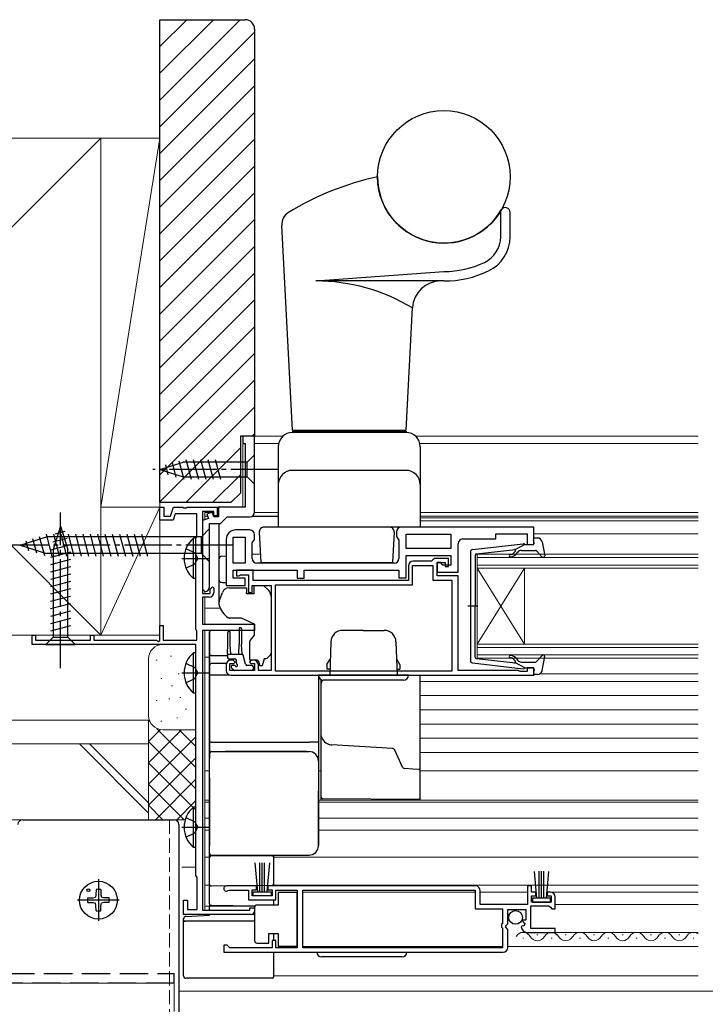
# Model space of a CAD drawing. Extents: x 175 to 1925, y 210 to 2813.
# Drawn here: x 711 to 856, y 1127 to 1335 of the extents above; entities that cross this region are included whole.
import ezdxf

# ---------------------------------------------------------------- set-up
doc = ezdxf.new("R2010")
doc.units = 0
doc.linetypes.add('YCENTER_1', pattern=[13, 10, -1, 1, -1])
doc.linetypes.add('YHIDDEN_1', pattern=[4, 3, -1])
for name, color, linetype, lineweight in [('YKK_11', 7, 'CONTINUOUS', 30), ('YKK_12', 2, 'CONTINUOUS', 13), ('YKK_13', 4, 'CONTINUOUS', 30), ('YSS_K', 3, 'CONTINUOUS', 13)]:
    doc.layers.add(name, color=color, linetype=linetype, lineweight=lineweight)

msp = doc.modelspace()

# ---------------------------------------------------------------- linework, layer by layer
at = {"layer": 'YKK_11', "linetype": 'ByBlock', "lineweight": -2, "ltscale": 0.5}
for p, q in [((761, 1247), (758.5, 1247)), ((758.5, 1247), (758.5, 1245.5)), ((761, 1231), (761, 1247)), ((758.5, 1245.5), (759, 1245.5)), ((759, 1245.5), (759, 1232)), ((741, 1229.3), (741, 1232)), ((741, 1232), (741.8, 1232)), ((741.8, 1232), (741.8, 1230.1)), ((743.21, 1230.1), (743.9, 1232)), ((743.9, 1232), (745.84, 1232)), ((745.84, 1232), (746.03, 1231.88)), ((746.03, 1231.88), (746.57, 1231.88)), ((746.57, 1231.88), (746.76, 1232)), ((746.76, 1232), (753.1, 1232)), ((753.1, 1232), (753.1, 1230.2)), ((759, 1232), (753.4, 1232)), ((753.4, 1232), (753.4, 1230)), ((743.77, 1229.3), (741, 1229.3)), ((741.8, 1230.1), (743.21, 1230.1)), ((744.24, 1230.6), (743.77, 1229.3)), ((748.8, 1230.6), (744.24, 1230.6)), ((748.8, 1225.84), (748.8, 1230.6)), ((752.4, 1231.1), (750, 1231.1)), ((750, 1231.1), (750, 1213.8)), ((751.26, 1229.63), (750, 1229.17)), ((752.04, 1230.98), (750.91, 1230.57)), ((750.91, 1230.57), (751.26, 1229.63)), ((752.4, 1230), (752.04, 1230.98)), ((752.4, 1230.2), (752.4, 1231.1)), ((753.1, 1230.2), (752.4, 1230.2)), ((753.4, 1230), (752.4, 1230)), ((753.8, 1228.6), (755.2, 1230)), ((755.2, 1230), (760, 1230)), ((750, 1229.17), (750, 1214.7)), ((751.5, 1215.2), (751.5, 1228.6)), ((751.5, 1228.6), (753.8, 1228.6)), ((760, 1227.2), (757, 1227.2)), ((820, 1227.8), (792, 1227.8)), ((820, 1224.1), (820, 1227.8)), ((748.6, 1225.5), (748.7, 1225.67)), ((748.6, 1206.2), (748.6, 1225.5)), ((748.7, 1225.67), (748.8, 1225.84)), ((755, 1225.2), (755, 1215.5)), ((756.5, 1220.2), (756.5, 1225.7)), ((756.5, 1225.7), (759, 1225.7)), ((759, 1225.7), (759, 1220.2)), ((760.5, 1224.48), (761, 1225.2)), ((761, 1225.2), (761, 1226.2)), ((791, 1226.8), (791, 1225.8)), ((791, 1225.8), (791.5, 1225.08)), ((793, 1223.3), (793, 1226.3)), ((793, 1226.3), (802.5, 1226.3)), ((802.5, 1226.3), (802.5, 1223.3)), ((805, 1225.3), (812, 1225.3)), ((812, 1225.3), (812, 1226.4)), ((812, 1226.4), (818.6, 1226.4)), ((818.6, 1226.4), (818.6, 1224.1)), ((760.5, 1221.2), (760.5, 1224.48)), ((791.5, 1225.08), (791.5, 1221.2)), ((802.5, 1223.3), (793, 1223.3)), ((804, 1218.3), (804, 1224.3)), ((818.6, 1224.1), (820, 1224.1)), ((793, 1217.1), (793, 1221.8)), ((793, 1221.8), (802.5, 1221.8)), ((799, 1221.2), (798.7, 1220.9)), ((802, 1221.2), (799, 1221.2)), ((802, 1219.5), (802, 1221.2)), ((802.5, 1221.8), (802.5, 1219.8)), ((759, 1220.2), (756.5, 1220.2)), ((790.5, 1220.2), (761.5, 1220.2)), ((793.5, 1219.6), (793.5, 1216.5)), ((794.4, 1215.6), (794.4, 1219.7)), ((794.4, 1219.7), (798.7, 1219.7)), ((798.4, 1220.6), (794.5, 1220.6)), ((798.7, 1220.9), (798.4, 1220.6)), ((798.7, 1219.7), (798.7, 1216.6)), ((799.6, 1217.5), (799.6, 1220.3)), ((799.6, 1220.3), (801.3, 1220.3)), ((800.3, 1220.3), (799.6, 1220.3)), ((799.6, 1220.3), (799.6, 1218.3)), ((800.8, 1219.8), (800.3, 1220.3)), ((802.5, 1219.8), (800.8, 1219.8)), ((801.3, 1220.3), (801.3, 1219.5)), ((801.3, 1219.5), (802, 1219.5)), ((756.5, 1217), (756.5, 1218.7)), ((756.5, 1218.7), (770, 1218.7)), ((759, 1217), (756.5, 1217)), ((760.7, 1218.7), (757.2, 1218.7)), ((757.2, 1218.7), (757.2, 1217.5)), ((757.2, 1217.5), (757.6, 1217.5)), ((757.6, 1217.5), (757.82, 1217.6)), ((757.82, 1217.6), (758.05, 1217.7)), ((758.05, 1217.7), (759.7, 1217.7)), ((759, 1215.5), (759, 1217)), ((759.7, 1217.7), (759.7, 1214)), ((760.7, 1216.5), (760.7, 1218.7)), ((770, 1218.7), (770, 1217)), ((770, 1217), (771.5, 1217)), ((771.5, 1217), (771.5, 1218.7)), ((771.5, 1218.7), (791.5, 1218.7)), ((791.5, 1218.7), (791.5, 1217.1)), ((791.5, 1217.1), (793, 1217.1)), ((799.6, 1218.3), (804, 1218.3)), ((804, 1217.5), (799.6, 1217.5)), ((804, 1197.5), (804, 1217.5)), ((751.6, 1214.7), (752.1, 1215.2)), ((752.1, 1215.2), (752.4, 1214.9)), ((752.4, 1214.9), (752.4, 1214)), ((755, 1215.5), (759, 1215.5)), ((760.5, 1214), (760.5, 1215.5)), ((760.5, 1215.5), (764.5, 1215.5)), ((793.5, 1216.5), (760.7, 1216.5)), ((764.5, 1215.5), (764.5, 1197.5)), ((765.4, 1197.4), (765.4, 1215.6)), ((765.4, 1215.6), (794.4, 1215.6)), ((798.7, 1216.6), (802.7, 1216.6)), ((802.7, 1216.6), (802.7, 1197.4)), ((750, 1214.7), (750.5, 1214.2)), ((750, 1213.8), (751.6, 1213.8)), ((751.4, 1213), (750, 1213)), ((750, 1213), (750, 1207.3)), ((751.6, 1213.8), (751.6, 1214.7)), ((759.7, 1214), (760.5, 1214)), ((741, 1203.82), (741, 1207)), ((741, 1207), (741.7, 1207)), ((741.7, 1207), (741.7, 1203.9)), ((750, 1207.3), (761, 1207.3)), ((761, 1207.3), (761, 1206)), ((714, 1203), (714, 1205)), ((714, 1205), (714.7, 1205)), ((714.7, 1205), (714.7, 1203.9)), ((726.3, 1203.9), (726.3, 1205)), ((726.3, 1205), (727, 1205)), ((727, 1205), (727, 1203.9)), ((748.7, 1206.02), (748.6, 1206.2)), ((748.8, 1205.85), (748.7, 1206.02)), ((748.8, 1203.9), (748.8, 1205.85)), ((750, 1206), (750, 1146.9)), ((761, 1206), (750, 1206)), ((748.6, 1203), (714, 1203)), ((714.7, 1203.9), (726.3, 1203.9)), ((727, 1203.9), (740.27, 1203.9)), ((740.27, 1203.9), (740.7, 1203.65)), ((740.7, 1203.65), (741, 1203.82)), ((741.7, 1203.9), (748.8, 1203.9)), ((748.6, 1154.2), (748.6, 1203)), ((755, 1198.7), (755, 1197.5)), ((755.8, 1197.5), (755.8, 1199)), ((755.8, 1199), (756.6, 1199)), ((756.5, 1199.7), (756, 1199.7)), ((756.9, 1199.3), (756.5, 1199.7)), ((756.6, 1199), (756.9, 1199.3)), ((760.3, 1199.7), (759.9, 1199.3)), ((759.9, 1199.3), (760.2, 1199)), ((760.2, 1199), (761, 1199)), ((760.8, 1199.7), (760.3, 1199.7)), ((761, 1199), (761, 1197.5)), ((761.8, 1197.5), (761.8, 1198.7)), ((820, 1198.1), (818.6, 1198.1)), ((818.6, 1198.1), (818.6, 1197.3)), ((820, 1196.5), (820, 1198.1)), ((761, 1197.5), (755.8, 1197.5)), ((756, 1196.5), (820, 1196.5)), ((764.5, 1197.5), (761.8, 1197.5)), ((802.7, 1197.4), (765.4, 1197.4)), ((816.7, 1197.5), (804, 1197.5)), ((816.92, 1197.4), (816.7, 1197.5)), ((817.15, 1197.3), (816.92, 1197.4)), ((818.6, 1197.3), (817.15, 1197.3)), ((748.75, 1154), (748.6, 1154.2)), ((748.9, 1153.81), (748.75, 1154)), ((748.9, 1147), (748.9, 1153.81)), ((761.4, 1152), (755.05, 1152)), ((755.4, 1151.03), (755.6, 1151.1)), ((755.6, 1151.1), (759.7, 1151.1)), ((759.7, 1151.1), (759.7, 1149.1)), ((760.5, 1149.9), (760.5, 1151.2)), ((760.5, 1151.2), (761.4, 1151.2)), ((761.4, 1151.2), (761.4, 1152)), ((807.7, 1152), (763.8, 1152)), ((763.8, 1152), (763.8, 1151.2)), ((763.8, 1151.2), (764.7, 1151.2)), ((764.7, 1151.2), (764.7, 1149.9)), ((765.5, 1149.1), (765.5, 1151.1)), ((765.5, 1151.1), (770, 1151.1)), ((770, 1151.1), (770, 1138.9)), ((771.2, 1138.9), (771.2, 1151.1)), ((771.2, 1151.1), (807.6, 1151.1)), ((807.6, 1151.1), (807.6, 1147.2)), ((808.7, 1148.1), (808.7, 1151)), ((819.5, 1152), (818.7, 1152)), ((818.7, 1152), (818.7, 1148.1)), ((819.5, 1150.7), (819.5, 1152)), ((820.4, 1150.7), (819.5, 1150.7)), ((820.4, 1149.9), (820.4, 1150.7)), ((823.5, 1150.7), (822.8, 1150.7)), ((822.8, 1150.7), (822.8, 1149.9)), ((746, 1146), (746, 1149)), ((746, 1149), (746.8, 1149)), ((746.8, 1149), (746.8, 1147)), ((759.7, 1149.1), (765.5, 1149.1)), ((764.7, 1149.9), (760.5, 1149.9)), ((819.5, 1148.6), (819.5, 1149.9)), ((819.5, 1149.9), (820.4, 1149.9)), ((823.7, 1148.6), (819.5, 1148.6)), ((822.8, 1149.9), (823.7, 1149.9)), ((823.7, 1149.9), (823.7, 1148.6)), ((824.5, 1147.2), (824.5, 1149.7)), ((746.8, 1147), (748.9, 1147)), ((750, 1146.9), (760, 1146.9)), ((760, 1146.9), (760, 1147.4)), ((760, 1147.4), (761, 1147.4)), ((761, 1147.4), (761, 1146.7)), ((807.6, 1147.2), (813.4, 1147.2)), ((818.7, 1148.1), (808.7, 1148.1)), ((813.4, 1147.2), (813.4, 1144.1)), ((814.5, 1144), (814.5, 1147)), ((814.5, 1147), (818.3, 1147)), ((818.3, 1147), (818.3, 1144.8)), ((819.4, 1143), (819.4, 1147.8)), ((819.4, 1147.8), (823.2, 1147.8)), ((823.2, 1147.8), (823.5, 1147.5)), ((823.5, 1147.5), (823.8, 1147.2)), ((823.8, 1147.2), (824.5, 1147.2)), ((760.3, 1146), (746, 1146)), ((813.4, 1144.1), (813.2, 1143.9)), ((814.2, 1143.7), (814.5, 1144)), ((817.68, 1144.8), (817.58, 1144.54)), ((817.58, 1144.54), (818.14, 1143.97)), ((818.3, 1144.8), (817.68, 1144.8)), ((813.2, 1143.9), (813.2, 1143.3)), ((813.2, 1143.3), (813.4, 1143.1)), ((813.4, 1143.1), (813.4, 1138.9)), ((814.05, 1143.37), (814.2, 1143.7)), ((814.5, 1142.83), (814.05, 1143.37)), ((814.5, 1139), (814.5, 1142.83)), ((817.55, 1143.59), (817.3, 1143.38)), ((817.87, 1143.5), (817.55, 1143.59)), ((818.14, 1143.97), (817.87, 1143.5)), ((818.6, 1142.2), (824.5, 1142.2)), ((824.5, 1143), (819.4, 1143)), ((824.5, 1142.2), (824.5, 1143)), ((765.5, 1140.5), (764.7, 1140.5)), ((764.7, 1140.5), (764.7, 1138.9)), ((765.5, 1138.9), (765.5, 1140.5)), ((755.2, 1139.5), (754.5, 1139.5)), ((754.5, 1139.5), (754.5, 1138)), ((754.5, 1138), (813.5, 1138)), ((755.5, 1139.2), (755.2, 1139.5)), ((755.8, 1138.9), (755.5, 1139.2)), ((764.7, 1138.9), (755.8, 1138.9)), ((770, 1138.9), (765.5, 1138.9)), ((813.4, 1138.9), (771.2, 1138.9))]:
    msp.add_line(p, q, dxfattribs=at)
for centre, radius, start, end in [((760, 1231), 1, 270, 360), ((757, 1225.2), 2, 90, 180), ((760, 1226.2), 1, 0, 90), ((792, 1226.8), 1, 90, 180), ((805, 1224.3), 1, 90, 180), ((761.5, 1221.2), 1, 180, 270), ((790.5, 1221.2), 1, 270, 360), ((794.5, 1219.6), 1, 90, 180), ((750.5, 1215.2), 1, 270, 360), ((751.4, 1214), 1, 270, 360), ((756, 1198.7), 1, 90, 180), ((760.8, 1198.7), 1, 0, 90), ((756, 1197.5), 1, 180, 270), ((755.05, 1151.45), 0.55, 90, 310.1194), ((807.7, 1151), 1, 0, 90), ((823.5, 1149.7), 1, 0, 90), ((760.3, 1146.7), 0.7, 270, 360), ((818.6, 1143.5), 1.3, 185.2159, 270), ((813.5, 1139), 1, 270, 360)]:
    msp.add_arc(centre, radius, start, end, dxfattribs=at)
at = {"layer": 'YKK_12'}
for p, q in [((766.96, 1247), (758.5, 1247)), ((758.5, 1232), (758.5, 1247)), ((761, 1245.5), (761, 1247)), ((854.74, 1247), (795.04, 1247)), ((766.08, 1245.5), (761, 1245.5)), ((854.74, 1245.5), (795.92, 1245.5)), ((758.5, 1232), (750.5, 1232)), ((750.5, 1229.36), (750.5, 1231.1)), ((752.38, 1230.9), (750.5, 1230.9)), ((751.09, 1230.1), (750.5, 1230.1)), ((753.32, 1230.1), (752.39, 1230.1)), ((753.4, 1230.9), (753.1, 1230.9)), ((766, 1230.1), (760.44, 1230.1)), ((766, 1230.9), (760.99, 1230.9)), ((854.74, 1230.9), (796, 1230.9)), ((854.74, 1230.1), (796, 1230.1)), ((854.74, 1229.8), (796, 1229.8)), ((854.74, 1229.1), (796, 1229.1)), ((854.74, 1226.4), (820, 1226.4)), ((808, 1222.1), (854.74, 1222.1)), ((808, 1219.1), (808, 1222.1)), ((854.74, 1221.4), (808, 1221.4)), ((808, 1219.8), (854.74, 1219.8)), ((854.74, 1219.1), (808, 1219.1)), ((808, 1203.1), (818, 1219.1)), ((808, 1219.1), (818, 1203.1)), ((808, 1203.1), (808, 1219.1)), ((818, 1203.1), (818, 1219.1)), ((750.5, 1213.8), (750.5, 1214.2)), ((750.5, 1207.3), (750.5, 1213)), ((753.74, 1210.7), (750.5, 1210.7)), ((750.5, 1146.9), (750.5, 1206)), ((808, 1203.1), (854.74, 1203.1)), ((808, 1200.1), (808, 1203.1)), ((854.74, 1202.4), (808, 1202.4)), ((751.5, 1200.3), (750.5, 1200.3)), ((808, 1200.8), (854.74, 1200.8)), ((854.74, 1200.1), (808, 1200.1)), ((854.74, 1196.8), (821.21, 1196.8)), ((854.74, 1195.2), (796, 1195.2)), ((854.74, 1192.2), (796, 1192.2)), ((854.74, 1189.2), (796, 1189.2)), ((854.74, 1186.2), (796, 1186.2)), ((854.74, 1183.2), (796, 1183.2)), ((854.74, 1180.2), (796, 1180.2)), ((751.5, 1176.3), (750.5, 1176.3)), ((775, 1176.3), (774.5, 1176.3)), ((854.74, 1176.3), (796, 1176.3)), ((751.5, 1170.1), (750.5, 1170.1)), ((751.5, 1169.7), (750.5, 1169.7)), ((854.74, 1170.1), (774.5, 1170.1)), ((854.74, 1169.7), (774.5, 1169.7)), ((743, 1166), (416.5, 1166)), ((751.5, 1166.3), (750.5, 1166.3)), ((854.74, 1166.3), (774.5, 1166.3)), ((751.5, 1163.8), (750.5, 1163.8)), ((854.74, 1163.8), (774.5, 1163.8)), ((751.5, 1158.1), (750.5, 1158.1)), ((854.74, 1158.1), (765, 1158.1)), ((751.51, 1152.2), (750.5, 1152.2)), ((854.74, 1152.2), (765, 1152.2)), ((807.6, 1150.7), (771.2, 1150.7)), ((818.7, 1150.7), (808.7, 1150.7)), ((854.74, 1150.7), (823.5, 1150.7)), ((761.06, 1147.7), (750.5, 1147.7)), ((854.74, 1148.1), (824.5, 1148.1)), ((761, 1146), (760.25, 1146)), ((854.74, 1142.2), (824.1, 1142.2)), ((817.85, 1140.94), (817.65, 1140.94)), ((820.85, 1141.7), (820.65, 1141.7)), ((823.85, 1140.94), (823.65, 1140.94)), ((824.85, 1141.7), (824.65, 1141.7)), ((826.85, 1141.7), (826.65, 1141.7)), ((829.85, 1140.94), (829.65, 1140.94)), ((832.85, 1141.7), (832.65, 1141.7)), ((835.85, 1140.94), (835.65, 1140.94)), ((838.85, 1141.7), (838.65, 1141.7)), ((841.85, 1140.94), (841.65, 1140.94)), ((844.85, 1141.7), (844.65, 1141.7)), ((847.85, 1140.94), (847.65, 1140.94)), ((850.85, 1141.7), (850.65, 1141.7)), ((853.85, 1140.94), (853.65, 1140.94)), ((813.4, 1139.2), (771.2, 1139.2)), ((854.74, 1139.2), (814.5, 1139.2)), ((854.74, 1133), (765, 1133)), ((925.5, 1129.8), (745, 1129.8))]:
    msp.add_line(p, q, dxfattribs=at)
at = {"layer": 'YKK_12', "linetype": 'YHIDDEN_1'}
for p, q in [((746.47, 1166), (419.5, 1166)), ((743, 1166), (743, 1100.5)), ((748.6, 1156), (745, 1156))]:
    msp.add_line(p, q, dxfattribs=at)
at = {"layer": 'YKK_12'}
for centre, start, end in [((817.75, 1140.48), 29.1906, 150.8094), ((823.75, 1140.48), 29.1906, 150.8094), ((829.75, 1140.48), 29.1906, 150.8094), ((835.75, 1140.48), 29.1906, 150.8094), ((841.75, 1140.48), 29.1906, 150.8094), ((847.75, 1140.48), 29.1906, 150.8094), ((853.75, 1140.48), 54.8896, 150.8094), ((820.75, 1142.15), 209.1994, 330.8006), ((826.75, 1142.15), 209.1994, 330.8006), ((832.75, 1142.15), 209.1994, 330.8006), ((838.75, 1142.15), 209.1994, 330.8006), ((844.75, 1142.15), 209.1994, 330.8006), ((850.75, 1142.15), 209.1994, 330.8006)]:
    msp.add_arc(centre, 1.72, start, end, dxfattribs=at)
at = {"layer": 'YKK_13', "ltscale": 0.5}
for p, q in [((813, 1289.15), (813, 1294.31)), ((815, 1289.15), (815, 1294.31)), ((769, 1248.3), (766.73, 1291.55)), ((773.91, 1279.8), (801, 1281.8)), ((801, 1279.8), (773.91, 1279.8)), ((793, 1248.3), (794.35, 1274.11)), ((769, 1248.3), (793, 1248.3)), ((793, 1248.1), (769, 1248.1)), ((769, 1248.1), (769, 1247.8)), ((770, 1248.3), (770, 1248.1)), ((792, 1248.3), (792, 1248.1)), ((793, 1248.1), (793, 1247.8)), ((793, 1247.8), (769, 1247.8)), ((766, 1244.8), (766, 1227.8)), ((796, 1244.8), (796, 1227.8)), ((793, 1239.8), (769, 1239.8)), ((789.5, 1227.8), (763, 1227.8)), ((796, 1227.8), (766, 1227.8)), ((762.34, 1220.3), (790.16, 1220.3)), ((820.06, 1155.07), (820.6, 1149.45)), ((821.1, 1149.45), (821.1, 1155.1)), ((821.6, 1149.45), (821.6, 1155.1)), ((822.1, 1149.45), (822.1, 1155.1)), ((823.14, 1155.07), (822.6, 1149.45)), ((823.5, 1149.45), (819.7, 1149.45)), ((819.7, 1149.45), (819.7, 1148.6)), ((819.7, 1148.6), (823.5, 1148.6)), ((823.5, 1148.6), (823.5, 1149.45))]:
    msp.add_line(p, q, dxfattribs=at)
at = {"layer": 'YKK_13'}
for p, q in [((745.01, 1241.84), (746.07, 1237.9)), ((746.49, 1242.1), (747.62, 1237.9)), ((748.05, 1242.1), (749.17, 1237.9)), ((749.6, 1242.1), (750.72, 1237.9)), ((751.15, 1242.1), (752.28, 1237.9)), ((752.7, 1242.1), (753.83, 1237.9)), ((761, 1243.1), (759.45, 1241.55)), ((761, 1236.9), (761, 1243.1)), ((741, 1240), (745.91, 1241.55)), ((741, 1240), (745.91, 1238.45)), ((742.15, 1240.93), (742.69, 1238.88)), ((743.58, 1241.39), (744.39, 1238.35)), ((759.45, 1241.55), (745.91, 1241.55)), ((759.45, 1238.45), (759.45, 1241.55)), ((745.91, 1238.45), (759.45, 1238.45)), ((761, 1236.9), (759.45, 1238.45)), ((760.44, 1230.1), (766, 1230.1)), ((720, 1228), (718.45, 1223.08)), ((720, 1228), (721.55, 1223.08)), ((751.5, 1227.5), (749.75, 1225.75)), ((751.5, 1220.5), (751.5, 1227.5)), ((753.5, 1221.9), (753.5, 1228.6)), ((711.5, 1224), (717.05, 1225.75)), ((714.08, 1225.39), (714.89, 1222.35)), ((715.51, 1225.84), (716.59, 1221.82)), ((716.94, 1226.29), (718.17, 1221.7)), ((749.75, 1225.75), (717.05, 1225.75)), ((721.39, 1225.42), (718.35, 1224.6)), ((718.49, 1226.3), (719.73, 1221.7)), ((720.94, 1226.85), (718.89, 1226.3)), ((720.05, 1226.3), (721.28, 1221.7)), ((721.6, 1226.3), (722.83, 1221.7)), ((723.15, 1226.3), (724.38, 1221.7)), ((724.7, 1226.3), (725.94, 1221.7)), ((726.26, 1226.3), (727.49, 1221.7)), ((727.81, 1226.3), (729.04, 1221.7)), ((729.36, 1226.3), (730.6, 1221.7)), ((730.92, 1226.3), (732.15, 1221.7)), ((732.47, 1226.3), (733.7, 1221.7)), ((734.02, 1226.3), (735.25, 1221.7)), ((735.58, 1226.3), (736.81, 1221.7)), ((737.13, 1226.3), (738.36, 1221.7)), ((748.09, 1216.95), (748.09, 1225.45)), ((748.6, 1225.45), (748.09, 1225.45)), ((748.6, 1216.95), (748.6, 1225.45)), ((749.75, 1222.25), (749.75, 1225.75)), ((762, 1226.74), (762.34, 1220.3)), ((790.5, 1226.74), (790.16, 1220.3)), ((820.09, 1224.48), (819.91, 1225.12)), ((820.77, 1225.5), (820.2, 1225.5)), ((711.5, 1224), (717.05, 1222.25)), ((712.65, 1224.93), (713.2, 1222.88)), ((721.84, 1223.99), (717.9, 1222.93)), ((718.45, 1223.08), (718.45, 1204.55)), ((721.55, 1204.55), (721.55, 1223.08)), ((748.6, 1219.2), (748.6, 1223.2)), ((807.04, 1223.05), (817.78, 1224.29)), ((807.87, 1222.13), (816.1, 1223.08)), ((818.1, 1224.1), (816.1, 1223.08)), ((818.1, 1224.1), (819.8, 1224.1)), ((821.75, 1224.68), (822.3, 1221.75)), ((749.75, 1222.25), (717.05, 1222.25)), ((722.1, 1222.5), (717.9, 1221.38)), ((751.5, 1220.5), (749.75, 1222.25)), ((753.5, 1221.16), (753.5, 1221.9)), ((753.5, 1217.07), (753.5, 1221.16)), ((753.97, 1221.66), (755, 1221.72)), ((760.5, 1222.06), (762.24, 1222.17)), ((806.6, 1222.55), (806.6, 1199.64)), ((807.6, 1221.83), (807.6, 1211.1)), ((816.12, 1222.74), (815.79, 1222.35)), ((816.18, 1222.03), (816.6, 1222.54)), ((817.37, 1222.9), (820.37, 1222.9)), ((820.59, 1222.8), (821.78, 1221.49)), ((722.1, 1220.95), (717.9, 1219.82)), ((722.1, 1219.4), (717.9, 1218.27)), ((722.1, 1217.84), (717.9, 1216.72)), ((748.6, 1216.95), (748.09, 1216.95)), ((753.5, 1216.65), (753.5, 1217.07)), ((722.1, 1216.29), (717.9, 1215.16)), ((722.1, 1214.74), (717.9, 1213.61)), ((753.5, 1216.07), (753.5, 1216.65)), ((753.5, 1212.1), (753.5, 1216.07)), ((755.6, 1215), (759.3, 1215)), ((759.3, 1215), (759.3, 1214)), ((760.9, 1213.7), (760.9, 1215.5)), ((760.9, 1215.5), (762.9, 1215.5)), ((762.9, 1215.5), (763.91, 1214.48)), ((722.1, 1213.18), (717.9, 1212.06)), ((753.53, 1212.19), (754.19, 1214.01)), ((759.3, 1213.7), (759.3, 1214)), ((760.9, 1213.7), (759.3, 1213.7)), ((764.5, 1213.07), (764.5, 1212.06)), ((722.1, 1211.63), (717.9, 1210.51)), ((753.5, 1211.96), (753.5, 1212.1)), ((753.5, 1211.42), (753.5, 1212.02)), ((753.5, 1211.4), (753.5, 1211.96)), ((764.5, 1212.06), (764.5, 1201.2)), ((808.18, 1211.1), (806.05, 1211.1)), ((807.6, 1200.36), (807.6, 1211.1)), ((722.1, 1210.08), (717.9, 1208.95)), ((722.1, 1208.53), (717.9, 1207.4)), ((758.21, 1208.6), (755.67, 1208.6)), ((761, 1207.3), (758.21, 1208.6)), ((722.1, 1206.97), (717.9, 1205.85)), ((761, 1205), (761, 1207.3)), ((716.9, 1203), (718.45, 1204.55)), ((718.45, 1204.55), (721.55, 1204.55)), ((723.1, 1203), (721.55, 1204.55)), ((751.51, 1205.75), (751.5, 1205.7)), ((751.5, 1205.7), (751.5, 1178.94)), ((751.5, 1205.62), (751.5, 1205.7)), ((751.5, 1200.6), (751.5, 1205.62)), ((751.52, 1205.81), (751.51, 1205.75)), ((751.55, 1205.86), (751.52, 1205.81)), ((751.59, 1205.91), (751.55, 1205.86)), ((751.63, 1205.95), (751.59, 1205.91)), ((751.69, 1205.97), (751.63, 1205.95)), ((751.74, 1205.99), (751.69, 1205.97)), ((751.8, 1206), (751.74, 1205.99)), ((761, 1206), (751.8, 1206)), ((761, 1206), (751.8, 1206)), ((755.35, 1203), (755.35, 1205.55)), ((755.85, 1203), (755.85, 1205.55)), ((757.75, 1206.35), (757.75, 1203)), ((758.25, 1206.35), (758.25, 1203)), ((760.12, 1203.94), (761, 1205)), ((784, 1206), (779.62, 1206)), ((784, 1206), (788.38, 1206)), ((716.9, 1203), (723.1, 1203)), ((755.25, 1201), (755.35, 1203)), ((755.95, 1201), (755.85, 1203)), ((757.65, 1201), (757.75, 1203)), ((758.35, 1200.99), (758.25, 1203)), ((760, 1199.7), (760, 1203.62)), ((777.12, 1203.58), (776.87, 1196.5)), ((790.88, 1203.58), (791.13, 1196.5)), ((748.09, 1192.75), (748.09, 1201.25)), ((748.6, 1201.25), (748.09, 1201.25)), ((748.6, 1192.75), (748.6, 1201.25)), ((751.5, 1198.7), (751.5, 1200.6)), ((751.8, 1200.65), (755.25, 1200.65)), ((755.25, 1201), (758.28, 1201)), ((755.25, 1201), (755.25, 1200.3)), ((759.09, 1198.82), (758.57, 1200.77)), ((764.35, 1200.85), (763.65, 1200.14)), ((816.18, 1200.16), (816.6, 1199.65)), ((820.59, 1199.39), (821.78, 1200.7)), ((821.75, 1197.51), (822.3, 1200.44)), ((748.6, 1195), (748.6, 1199)), ((751.5, 1198.23), (751.5, 1198.7)), ((751.5, 1196.54), (751.5, 1198.23)), ((755.05, 1199), (751.8, 1199)), ((755.55, 1200), (756.85, 1200)), ((756.14, 1198.08), (756.64, 1197.58)), ((756.69, 1198.6), (756.35, 1198.6)), ((757.15, 1199.06), (757.15, 1199.7)), ((760.45, 1198.6), (759.38, 1198.6)), ((761.63, 1199.7), (760, 1199.7)), ((760.75, 1197.8), (760.75, 1198.3)), ((762.1, 1198.5), (762.1, 1198.7)), ((762.6, 1198.5), (762.1, 1198.5)), ((763, 1200), (762.6, 1198.5)), ((763.29, 1200), (763, 1200)), ((776.3, 1198.8), (776.95, 1199.92)), ((776.3, 1198.8), (776.3, 1197.8)), ((791.7, 1198.8), (791.05, 1199.92)), ((791.7, 1198.8), (791.7, 1197.8)), ((807.04, 1199.15), (817.78, 1197.9)), ((807.87, 1200.07), (816.1, 1199.11)), ((816.12, 1199.46), (815.79, 1199.84)), ((818.1, 1198.1), (816.1, 1199.11)), ((817.37, 1199.3), (820.37, 1199.3)), ((818.1, 1198.1), (819.8, 1198.1)), ((751.5, 1182.38), (751.5, 1196.54)), ((751.8, 1196.54), (751.5, 1196.54)), ((755.72, 1196.54), (751.8, 1196.54)), ((760.45, 1197.5), (756.85, 1197.5)), ((793.5, 1196.5), (774.5, 1196.5)), ((774.5, 1196.5), (774.5, 1172.05)), ((776.88, 1197.8), (776.3, 1197.8)), ((791.12, 1197.8), (791.7, 1197.8)), ((796, 1178.61), (796, 1196.5)), ((820.09, 1197.72), (819.91, 1197.08)), ((820.77, 1196.7), (820.2, 1196.7)), ((775, 1195.63), (775, 1194.2)), ((775, 1194.2), (775, 1192.66)), ((792.5, 1195.5), (775.5, 1195.5)), ((748.6, 1192.75), (748.09, 1192.75)), ((775, 1192.66), (775, 1184.93)), ((775, 1184.93), (775, 1184.3)), ((775, 1184.3), (775, 1171.39)), ((751.5, 1180.08), (751.5, 1182.38)), ((751.8, 1182.38), (751.5, 1182.38)), ((751.8, 1182.38), (772.5, 1182.38)), ((774.5, 1182.38), (772.5, 1182.38)), ((774.5, 1182.38), (774.5, 1178.39)), ((777.34, 1181.8), (777.35, 1181.8)), ((790.2, 1181.02), (777.35, 1181.8)), ((751.5, 1178.39), (751.5, 1180.08)), ((751.8, 1180.38), (754.82, 1180.38)), ((771.94, 1180.38), (754.82, 1180.38)), ((754.82, 1180.38), (763.14, 1180.38)), ((763.14, 1180.38), (771.94, 1180.38)), ((771.94, 1180.38), (772.5, 1180.38)), ((792.28, 1177.07), (790.62, 1180.72)), ((751.5, 1178.12), (751.5, 1178.94)), ((751.5, 1161.27), (751.5, 1178.39)), ((751.5, 1174.83), (751.5, 1178.12)), ((774.5, 1178.39), (774.5, 1161.28)), ((796, 1176.91), (796, 1178.61)), ((792.28, 1177.07), (792.28, 1177.07)), ((794.47, 1176.67), (792.71, 1176.78)), ((792.71, 1176.78), (792.71, 1176.78)), ((795.68, 1176.6), (794.47, 1176.67)), ((795.68, 1176.6), (795.69, 1176.6)), ((795.69, 1176.6), (795.69, 1176.6)), ((795.69, 1176.6), (795.7, 1176.6)), ((795.7, 1176.6), (795.7, 1176.6)), ((795.7, 1176.6), (796, 1176.6)), ((796, 1176.9), (796, 1176.91)), ((796, 1176.24), (796, 1176.6)), ((796, 1171.18), (796, 1176.24)), ((751.5, 1174.83), (751.5, 1167.61)), ((774.5, 1171.1), (774.5, 1172.05)), ((774.5, 1164.61), (774.5, 1171.1)), ((775, 1171.39), (775, 1170.97)), ((796, 1170.6), (796, 1171.18)), ((775, 1170.97), (775, 1170.1)), ((775.5, 1170.47), (795.7, 1170.3)), ((795.7, 1170.3), (795.7, 1170.3)), ((795.7, 1170.3), (795.7, 1170.3)), ((795.7, 1170.3), (795.7, 1170.3)), ((796, 1170.1), (796, 1170.6)), ((748.6, 1168.65), (748.09, 1168.65)), ((748.09, 1160.15), (748.09, 1168.65)), ((748.6, 1160.15), (748.6, 1168.65)), ((751.5, 1167.61), (751.5, 1161.87)), ((712, 1166), (744, 1166)), ((745, 1165), (745, 1100)), ((748.6, 1162.4), (748.6, 1166.4)), ((774.5, 1164.03), (774.5, 1164.61)), ((774.5, 1160.49), (774.5, 1164.03)), ((751.5, 1161.87), (751.5, 1161.39)), ((751.5, 1161.39), (751.5, 1160.53)), ((751.5, 1159.58), (751.5, 1161.27)), ((774.5, 1161.28), (774.5, 1160.49)), ((748.6, 1160.15), (748.09, 1160.15)), ((751.5, 1158.81), (751.5, 1160.53)), ((751.5, 1158.81), (751.5, 1159.58)), ((751.5, 1158.1), (751.5, 1158.81)), ((751.5, 1152.29), (751.5, 1158.1)), ((751.8, 1158.51), (772.5, 1158.51)), ((751.8, 1158.51), (772.5, 1158.51)), ((751.8, 1158.4), (764.7, 1158.4)), ((761.06, 1156.87), (761.6, 1150.75)), ((762.1, 1150.75), (762.1, 1156.9)), ((762.6, 1150.75), (762.6, 1156.9)), ((763.1, 1150.75), (763.1, 1156.9)), ((764.14, 1156.87), (763.6, 1150.75)), ((764.7, 1158.4), (764.7, 1158.4)), ((765, 1158.51), (765, 1158.1)), ((765, 1158.1), (765, 1152.4)), ((765, 1152.4), (765, 1152)), ((727.5, 1151.24), (727.48, 1150.14)), ((728.5, 1151.24), (728.52, 1150.14)), ((751.5, 1148.21), (751.5, 1152.29)), ((764.7, 1152.1), (751.8, 1151.99)), ((760.7, 1150.75), (764.5, 1150.75)), ((760.7, 1149.9), (760.7, 1150.75)), ((764.5, 1150.75), (764.5, 1149.9)), ((764.7, 1152.1), (764.7, 1152.1)), ((770, 1150.65), (766, 1150.65)), ((766, 1150.65), (766, 1147.95)), ((770, 1139.25), (770, 1150.65)), ((725.76, 1149.5), (726.86, 1149.52)), ((725.76, 1148.5), (726.86, 1148.48)), ((726.86, 1149.52), (727.38, 1149.62)), ((726.86, 1148.48), (727.38, 1148.38)), ((727.48, 1150.14), (727.38, 1149.62)), ((727.48, 1147.86), (727.38, 1148.38)), ((728.52, 1150.14), (728.62, 1149.62)), ((728.52, 1147.86), (728.62, 1148.38)), ((729.14, 1149.52), (728.62, 1149.62)), ((729.14, 1148.48), (728.62, 1148.38)), ((730.24, 1149.5), (729.14, 1149.52)), ((730.24, 1148.5), (729.14, 1148.48)), ((751.5, 1148.21), (751.5, 1147.61)), ((764.5, 1149.9), (760.7, 1149.9)), ((765, 1149.1), (765, 1148.1)), ((727.5, 1146.76), (727.48, 1147.86)), ((728.5, 1146.76), (728.52, 1147.86)), ((751.5, 1146.9), (751.5, 1147.61)), ((751.8, 1147.91), (761.18, 1147.83)), ((761, 1147.45), (761, 1146.95)), ((761, 1146.95), (761, 1140.95)), ((766, 1147.95), (761.5, 1147.95)), ((765, 1148.1), (765, 1147.95)), ((746, 1144.75), (746, 1145.08)), ((746, 1133), (746, 1144.75)), ((746.48, 1145.58), (746.49, 1145.58)), ((746.49, 1145.58), (751.5, 1145.8)), ((761, 1144.53), (746.5, 1144.53)), ((751.5, 1145.8), (751.5, 1146)), ((764, 1139.95), (764, 1141.95)), ((764, 1141.95), (766, 1141.95)), ((765, 1141.95), (765, 1140.48)), ((766, 1141.95), (766, 1139.25)), ((761, 1140.95), (761, 1140.45)), ((761.5, 1139.95), (764, 1139.95)), ((765, 1138), (765, 1132.98)), ((766, 1139.25), (770, 1139.25)), ((792.15, 1137), (775.15, 1137)), ((764.7, 1132.5), (746.5, 1132.5)), ((765, 1132.98), (765, 1132.8))]:
    msp.add_line(p, q, dxfattribs=at)
at = {"layer": 'YKK_13', "linetype": 'YCENTER_1'}
for p, q in [((766, 1240), (739.51, 1240)), ((720, 1198), (720, 1230.91)), ((756.5, 1224), (706.5, 1224)), ((745.64, 1221.2), (751.32, 1221.2)), ((745.64, 1197), (751.32, 1197)), ((745.64, 1164.4), (751.32, 1164.4)), ((728, 1153.4), (728, 1144.6)), ((732.4, 1149), (723.6, 1149))]:
    msp.add_line(p, q, dxfattribs=at)
at = {"layer": 'YKK_13', "linetype": 'YHIDDEN_1'}
for p, q in [((746.5, 1223.27), (748.41, 1222.34)), ((748.41, 1222.34), (749.02, 1221.2)), ((748.41, 1220.05), (749.02, 1221.2)), ((746.5, 1219.12), (748.41, 1220.05)), ((746.5, 1199.07), (748.41, 1198.14)), ((748.41, 1198.14), (749.02, 1197)), ((748.41, 1195.85), (749.02, 1197)), ((746.5, 1194.92), (748.41, 1195.85)), ((746.5, 1166.47), (748.41, 1165.54)), ((748.41, 1165.54), (749.02, 1164.4)), ((746.5, 1162.32), (748.41, 1163.25)), ((748.41, 1163.25), (749.02, 1164.4))]:
    msp.add_line(p, q, dxfattribs=at)
at = {"layer": 'YKK_13', "linetype": 'YHIDDEN_1', "ltscale": 2}
for p, q in [((580.5, 1133.5), (744, 1133.5)), ((744, 1131.5), (744, 1133.5)), ((744, 1131.5), (578.5, 1131.5))]:
    msp.add_line(p, q, dxfattribs=at)
at = {"layer": 'YKK_13', "ltscale": 0.5}
for centre, radius in [((801, 1301.8), 14), ((816.15, 1145.35), 1.45)]:
    msp.add_circle(centre, radius, dxfattribs=at)
at = {"layer": 'YKK_13'}
for centre, radius in [((728, 1149), 4), ((725.88, 1151.12), 0.3)]:
    msp.add_circle(centre, radius, dxfattribs=at)
at = {"layer": 'YKK_13', "ltscale": 0.5}
for centre, radius, start, end in [((799.54, 1243.12), 60, 102.0655, 121.5329), ((801, 1301.8), 14, 180.0015, 330.0736), ((769.73, 1291.7), 3, 121.5329, 183), ((814, 1294.31), 1, 0, 150.0736), ((807, 1289.15), 6, 295.3868, 0), ((807, 1289.15), 8, 295.3868, 0), ((801, 1301.8), 20, 270.0066, 295.3868), ((801, 1301.8), 22, 270.0066, 295.3868), ((773.91, 1240.21), 39.59, 58.9117, 90), ((800.34, 1273.8), 6, 90, 177), ((769, 1244.8), 3, 90, 180), ((793, 1244.8), 3, 0, 90), ((769, 1236.8), 3, 90, 180), ((793, 1236.8), 3, 0, 90), ((789.5, 1226.8), 1, 357, 90)]:
    msp.add_arc(centre, radius, start, end, dxfattribs=at)
at = {"layer": 'YKK_13'}
for centre, radius, start, end in [((763, 1226.8), 1, 90, 183), ((751.63, 1221.2), 5.53, 129.7941, 230.2059), ((820.2, 1225.2), 0.3, 90, 195.5654), ((820.77, 1224.5), 1, 10.5121, 90), ((807.1, 1222.55), 0.5, 96.6209, 180), ((815.96, 1222.87), 0.2, 320, 96.6209), ((817.82, 1224), 0.3, 19.4712, 96.6209), ((819.8, 1224.4), 0.3, 270, 15.5654), ((754, 1221.16), 0.5, 93.5, 180), ((807.9, 1221.83), 0.3, 96.6209, 180), ((815.03, 1221.75), 0.25, 90, 270), ((815.03, 1223), 1, 270, 320), ((815.03, 1223), 1.5, 270, 320), ((817.37, 1221.9), 1, 90, 140), ((820.37, 1222.6), 0.3, 42.3553, 90), ((822, 1221.7), 0.3, 222.3553, 10.5121), ((754, 1216.65), 0.5, 180, 264.9628), ((775.84, 1467.1), 251.91, 265.0154, 265.2537), ((755.6, 1213.5), 1.5, 90, 160), ((762.5, 1213.07), 2, 18.3133, 45), ((762.5, 1213.07), 2, 0, 18.3133), ((754, 1212.02), 0.5, 160, 180), ((754, 1211.42), 0.5, 180, 197.1462), ((758.3, 1212.75), 5, 197.1462, 234.2046), ((758, 1206.35), 0.25, 0, 180), ((751.8, 1205.7), 0.3, 89.9958, 179.996), ((755.6, 1205.55), 0.25, 0, 180), ((779.62, 1203.5), 2.5, 90, 178), ((788.38, 1203.5), 2.5, 2, 90), ((760.5, 1203.62), 0.5, 140, 180), ((751.63, 1197), 5.53, 129.7941, 230.2059), ((751.73, 1200.18), 0.477, 81.2203, 118.4819), ((755.55, 1200.3), 0.3, 180, 270), ((758.28, 1200.7), 0.3, 15, 90), ((764, 1201.2), 0.5, 315, 0), ((807.9, 1200.36), 0.3, 180, 263.3791), ((815.03, 1200.45), 0.25, 90, 270), ((815.03, 1199.2), 1.5, 40, 90), ((815.03, 1199.2), 1, 40, 90), ((822, 1200.5), 0.3, 349.4879, 137.6447), ((751.8, 1198.7), 0.3, 89.9472, 179.946), ((756.35, 1198.3), 0.3, 90, 225), ((756.69, 1198.3), 0.3, 33.0557, 90), ((756.85, 1199.7), 0.3, 0, 90), ((757.15, 1198.6), 0.25, 213.0557, 56.9443), ((757.45, 1199.06), 0.3, 180, 236.9443), ((759.38, 1198.9), 0.3, 195, 270), ((760.45, 1198.3), 0.3, 0, 90), ((760.8, 1198.7), 1.3, 0, 50.2848), ((763.29, 1200.5), 0.5, 270, 315), ((807.1, 1199.64), 0.5, 180, 263.3791), ((815.96, 1199.33), 0.2, 263.3791, 40), ((817.37, 1200.3), 1, 220, 270), ((817.82, 1198.2), 0.3, 263.3791, 340.5288), ((819.8, 1197.8), 0.3, 344.4346, 90), ((820.37, 1199.6), 0.3, 270, 317.6447), ((756.85, 1197.8), 0.3, 225, 270), ((760.45, 1197.8), 0.3, 270, 0), ((775.5, 1196.5), 1, 180, 270), ((792.5, 1196.5), 1, 270, 0), ((820.2, 1197), 0.3, 164.4346, 270), ((820.77, 1197.7), 1, 270, 349.4879), ((777.5, 1194.2), 2.5, 148.6735, 179.8996), ((777.5, 1194.2), 2.5, 179.8996, 180), ((777.5, 1184.3), 2.5, 180, 180.1004), ((777.5, 1184.3), 2.5, 180.1004, 243.197), ((777.5, 1184.3), 2.5, 243.197, 266.3996), ((777.5, 1184.3), 2.5, 266.3996, 266.5), ((751.8, 1180.08), 0.3, 89.922, 179.9218), ((772.5, 1178.38), 2, 0.0561, 90.0608), ((790.17, 1180.52), 0.5, 86.4357, 86.5), ((790.17, 1180.52), 0.5, 24.5067, 86.4371), ((790.17, 1180.52), 0.5, 24.444, 24.5082), ((792.74, 1177.28), 0.5, 204.5082, 266.4357), ((795.7, 1176.9), 0.3, 270.5, 0), ((775.5, 1170.97), 0.5, 180, 269.5), ((795.7, 1170.6), 0.3, 270.5, 0), ((751.63, 1164.4), 5.53, 129.7941, 230.2059), ((712, 1165), 1, 90, 180), ((744, 1165), 1, 0, 90), ((751.8, 1158.81), 0.3, 180.0535, 270.0535), ((751.8, 1158.1), 0.3, 90, 180), ((764.7, 1158.1), 0.3, 0, 89.5), ((764.7, 1152.4), 0.3, 270.5, 0), ((728, 1149), 2.3, 77.4441, 102.5559), ((751.8, 1152.29), 0.3, 180, 270.5), ((728, 1149), 2.3, 167.4441, 192.5559), ((728, 1149), 2.3, 347.4441, 12.5559), ((728, 1149), 2.3, 257.4441, 282.5559), ((751.8, 1147.61), 0.3, 89.5, 180), ((761.5, 1147.45), 0.5, 90, 180), ((746.5, 1145.08), 0.5, 92.5, 180), ((761.5, 1140.45), 0.5, 180, 270), ((775.15, 1138), 1, 180, 270), ((792.15, 1138), 1, 270, 0), ((746.5, 1133), 0.5, 180, 270), ((764.7, 1132.8), 0.3, 270, 0)]:
    msp.add_arc(centre, radius, start, end, dxfattribs=at)
for centre, major_axis, ratio, start_param, end_param in [((754, 1216.07), (0.031, -0.503), 0.060033, 4.537268, 4.701292), ((777.5, 1184.3), (-2.26, -1.08), 0.996364, 0.658587, 1.063549), ((795.7, 1171.3), (0, -1), 0.002197, 0.000013, 0.041037), ((772.5, 1160.49), (-2, 0), 0.987577, 1.570796, 3.141593), ((746.5, 1144.75), (-0.5, 0), 0.439208, 0, 1.570796)]:
    msp.add_ellipse(centre, major_axis=major_axis, ratio=ratio, start_param=start_param, end_param=end_param, dxfattribs=at)
for points in [[(755.52, 1208.62), (755.47, 1208.64), (755.42, 1208.66), (755.38, 1208.69)], [(755.52, 1208.62), (755.57, 1208.6), (755.62, 1208.6), (755.67, 1208.6)]]:
    msp.add_open_spline(points, degree=3, dxfattribs=at)
at = {"layer": 'YSS_K'}
for p, q in [((746.66, 1335), (741, 1329.34)), ((752.31, 1335), (741, 1323.68)), ((757.97, 1335), (741, 1318.03)), ((761, 1332.37), (741, 1312.37)), ((761, 1326.71), (741, 1306.71)), ((761, 1321.06), (741, 1301.06)), ((761, 1315.4), (741, 1295.4)), ((741, 1310), (255, 1310)), ((623.5, 1310), (728.5, 1205)), ((728.5, 1310), (623.5, 1205)), ((728.5, 1310), (623.5, 1310)), ((728.5, 1232), (741, 1310)), ((728.5, 1310), (728.5, 1232)), ((741, 1310), (728.5, 1310)), ((728.5, 1205), (728.5, 1310)), ((741, 1232), (741, 1310)), ((761, 1309.74), (741, 1289.74)), ((761, 1304.09), (741, 1284.09)), ((761, 1298.43), (741, 1278.43)), ((761, 1292.77), (741, 1272.77)), ((761, 1287.12), (741, 1267.12)), ((761, 1281.46), (741, 1261.46)), ((761, 1275.8), (741, 1255.8)), ((761, 1270.14), (741, 1250.14)), ((761, 1264.49), (741, 1244.49)), ((761, 1258.83), (741, 1238.83)), ((761, 1253.17), (741, 1233.17)), ((761, 1247.52), (760.48, 1247)), ((758, 1244.52), (746.48, 1233)), ((758, 1238.86), (752.14, 1233)), ((728.5, 1232), (741, 1232)), ((728.5, 1232), (741, 1232)), ((728.5, 1232), (728.5, 1205)), ((728.5, 1205), (741, 1232)), ((741, 1232), (741, 1205)), ((741, 1205), (255, 1205)), ((623.5, 1205), (728.5, 1205)), ((728.5, 1205), (741, 1205)), ((748.3, 1203), (741.6, 1203)), ((743.41, 1200.51), (743.21, 1200.51)), ((738.6, 1200), (738.6, 1188)), ((740.4, 1199.68), (740.2, 1199.68)), ((745.08, 1196.84), (744.88, 1196.84)), ((741.41, 1195.84), (741.21, 1195.84)), ((743.68, 1194.29), (743.48, 1194.29)), ((745.41, 1191.83), (745.21, 1191.83)), ((740.4, 1191.17), (740.2, 1191.17)), ((743.07, 1191.5), (742.87, 1191.5)), ((746.6, 1189.33), (746.4, 1189.33)), ((255, 1187), (738.6, 1187)), ((738.6, 1187), (738.6, 1166)), ((738.6, 1187), (738.77, 1187)), ((741.41, 1186.83), (741.21, 1186.83)), ((744.74, 1187.5), (744.54, 1187.5)), ((741.6, 1185), (748.6, 1185)), ((255, 1182), (738.6, 1182)), ((738.6, 1166), (255, 1166)), ((738.6, 1166), (746.47, 1166))]:
    msp.add_line(p, q, dxfattribs=at)
at = {"layer": 'YSS_K', "linetype": 'ByBlock', "lineweight": -2, "ltscale": 0.5}
for p, q in [((741, 1233), (741, 1335)), ((741, 1335), (759, 1335)), ((761, 1333), (761, 1247)), ((761, 1247), (758, 1247)), ((758, 1247), (758, 1235)), ((758, 1235), (756, 1233)), ((756, 1233), (741, 1233))]:
    msp.add_line(p, q, dxfattribs=at)
at = {"layer": 'YSS_K', "linetype": 'Continuous'}
for p, q in [((738.89, 1186.71), (738.6, 1187)), ((738.6, 1182.51), (741.13, 1185.04)), ((738.6, 1178.02), (745.58, 1185)), ((738.6, 1173.53), (748.6, 1183.53)), ((748.6, 1177), (740.31, 1185.29)), ((748.6, 1181.49), (745.09, 1185)), ((738.6, 1167.41), (724.01, 1182)), ((738.6, 1169.54), (726.14, 1182)), ((748.6, 1172.51), (738.6, 1182.51)), ((738.6, 1169.04), (748.6, 1179.04)), ((748.37, 1168.25), (738.6, 1178.02)), ((746.13, 1166), (738.6, 1173.53)), ((740.05, 1166), (748.6, 1174.55)), ((741.64, 1166), (738.6, 1169.04)), ((744.54, 1166), (748.6, 1170.06))]:
    msp.add_line(p, q, dxfattribs=at)
at = {"layer": 'YSS_K', "linetype": 'YHIDDEN_1', "ltscale": 2}
for p, q in [((453.5, 1131.5), (744, 1131.5)), ((744, 1131.5), (744, 1125))]:
    msp.add_line(p, q, dxfattribs=at)
at = {"layer": 'YSS_K', "linetype": 'ByBlock', "lineweight": -2, "ltscale": 0.5}
msp.add_arc((759, 1333), 2, 0, 90, dxfattribs=at)
at = {"layer": 'YSS_K'}
for centre, start, end in [((741.6, 1200), 90, 180), ((741.6, 1188), 180, 270)]:
    msp.add_arc(centre, 3, start, end, dxfattribs=at)

doc.saveas('drawing.dxf')
